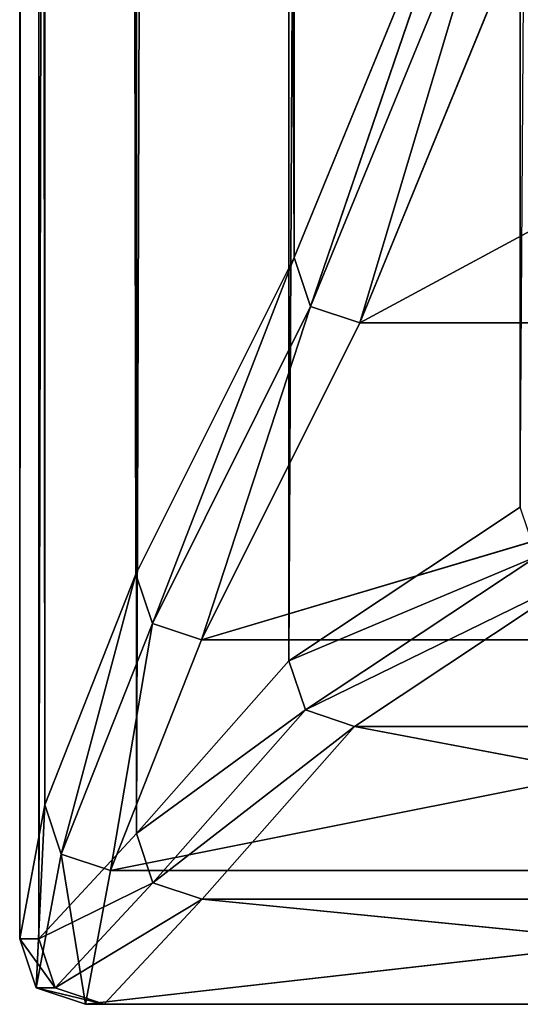
# Model space of a CAD drawing. Extents: x -2.36 to 2.36, y -0.91 to 0.91.
# Drawn here: x -2.36 to -2.35, y -0.91 to -0.89 of the extents above; entities that cross this region are included whole.
import ezdxf

# ---------------------------------------------------------------- set-up
doc = ezdxf.new("R2010")
doc.units = 0
doc.header["$LTSCALE"] = 0.0254
doc.layers.get('0').update_dxf_attribs({"color": 13, "linetype": 'CONTINUOUS'})

# ---------------------------------------------------------------- blocks, each defined once
blk = doc.blocks.new('STRUTTURA_')
at = {"color": 0}
for p, q in [((-2.354871, -0.899942, 0.813611), (-2.354871, -0.018611, 0.813611)), ((-2.354871, -0.018611, 0.813611), (-2.351811, -0.893811, 0.799514)), ((-2.354871, -0.018611, 0.813611), (-2.351811, -0.893811, 0.799514)), ((-2.354871, -0.899942, 0.813611), (-2.354871, -0.018611, 0.813611)), ((-2.351811, -0.893811, 0.799514), (-2.351812, -0.018825, 0.799514)), ((-2.351811, -0.893811, 0.799514), (-2.351812, -0.018825, 0.799514)), ((-2.354863, -0.01921, 0.869999), (-2.356753, -0.906996, 0.855902)), ((-2.354863, -0.01921, 0.869999), (-2.356753, -0.906996, 0.855902)), ((-2.356636, -0.904408, 0.827708), (-2.356636, -0.019056, 0.827708)), ((-2.356636, -0.019056, 0.827708), (-2.354871, -0.899942, 0.813611)), ((-2.356636, -0.019056, 0.827708), (-2.354871, -0.899942, 0.813611)), ((-2.356636, -0.904408, 0.827708), (-2.356636, -0.019056, 0.827708)), ((-2.354862, -0.904962, 0.869999), (-2.354863, -0.01921, 0.869999)), ((-2.354862, -0.904962, 0.869999), (-2.354863, -0.01921, 0.869999)), ((-2.351911, -0.019176, 0.884096), (-2.354862, -0.904962, 0.869999)), ((-2.351911, -0.019176, 0.884096), (-2.354862, -0.904962, 0.869999)), ((-2.351911, -0.901618, 0.884096), (-2.351911, -0.019176, 0.884096)), ((-2.351911, -0.901618, 0.884096), (-2.351911, -0.019176, 0.884096)), ((-2.347433, -0.0192, 0.898193), (-2.351911, -0.901618, 0.884096)), ((-2.347433, -0.0192, 0.898193), (-2.351911, -0.901618, 0.884096)), ((-2.35712, -0.906996, 0.841805), (-2.35712, -0.019349, 0.841805)), ((-2.35712, -0.019349, 0.841805), (-2.356636, -0.904408, 0.827708)), ((-2.35712, -0.019349, 0.841805), (-2.356636, -0.904408, 0.827708)), ((-2.356753, -0.019349, 0.855902), (-2.35712, -0.906996, 0.841805)), ((-2.35712, -0.906996, 0.841805), (-2.35712, -0.019349, 0.841805)), ((-2.356753, -0.019349, 0.855902), (-2.35712, -0.906996, 0.841805)), ((-2.356753, -0.906996, 0.855902), (-2.356753, -0.019349, 0.855902)), ((-2.356753, -0.906996, 0.855902), (-2.356753, -0.019349, 0.855902)), ((-2.351811, -0.893811, 0.799514), (-2.347925, -0.884337, 0.785417)), ((-2.351811, -0.893811, 0.799514), (-2.347925, -0.884337, 0.785417)), ((-2.351494, -0.894762, 0.799514), (-2.347925, -0.884337, 0.785417)), ((-2.351494, -0.894762, 0.799514), (-2.347925, -0.884337, 0.785417)), ((-2.347608, -0.885289, 0.785417), (-2.351494, -0.894762, 0.799514)), ((-2.347608, -0.885289, 0.785417), (-2.351494, -0.894762, 0.799514)), ((-2.347608, -0.885289, 0.785417), (-2.350541, -0.89508, 0.799514)), ((-2.347608, -0.885289, 0.785417), (-2.350541, -0.89508, 0.799514)), ((-2.350541, -0.89508, 0.799514), (-2.33299, -0.885606, 0.785417)), ((-2.350541, -0.89508, 0.799514), (-2.33299, -0.885606, 0.785417)), ((-2.350541, -0.89508, 0.799514), (-2.346656, -0.885606, 0.785417)), ((-2.350541, -0.89508, 0.799514), (-2.346656, -0.885606, 0.785417)), ((-2.354871, -0.899942, 0.813611), (-2.351811, -0.893811, 0.799514)), ((-2.354871, -0.899942, 0.813611), (-2.351811, -0.893811, 0.799514)), ((-2.354553, -0.900894, 0.813611), (-2.351811, -0.893811, 0.799514)), ((-2.354553, -0.900894, 0.813611), (-2.351811, -0.893811, 0.799514)), ((-2.351494, -0.894762, 0.799514), (-2.351811, -0.893811, 0.799514)), ((-2.351494, -0.894762, 0.799514), (-2.351811, -0.893811, 0.799514)), ((-2.351494, -0.894762, 0.799514), (-2.354553, -0.900894, 0.813611)), ((-2.351494, -0.894762, 0.799514), (-2.354553, -0.900894, 0.813611)), ((-2.351494, -0.894762, 0.799514), (-2.353601, -0.901212, 0.813611)), ((-2.351494, -0.894762, 0.799514), (-2.353601, -0.901212, 0.813611)), ((-2.350541, -0.89508, 0.799514), (-2.351494, -0.894762, 0.799514)), ((-2.350541, -0.89508, 0.799514), (-2.351494, -0.894762, 0.799514)), ((-2.353601, -0.901212, 0.813611), (-2.33299, -0.89508, 0.799514)), ((-2.353601, -0.901212, 0.813611), (-2.33299, -0.89508, 0.799514)), ((-2.353601, -0.901212, 0.813611), (-2.350541, -0.89508, 0.799514)), ((-2.353601, -0.901212, 0.813611), (-2.350541, -0.89508, 0.799514)), ((-2.33299, -0.89508, 0.799514), (-2.350541, -0.89508, 0.799514)), ((-2.33299, -0.89508, 0.799514), (-2.350541, -0.89508, 0.799514)), ((-2.347433, -0.898646, 0.898193), (-2.351911, -0.901618, 0.884096)), ((-2.347433, -0.898646, 0.898193), (-2.351911, -0.901618, 0.884096)), ((-2.347116, -0.899598, 0.898193), (-2.351911, -0.901618, 0.884096)), ((-2.347116, -0.899598, 0.898193), (-2.351911, -0.901618, 0.884096)), ((-2.351593, -0.90257, 0.884096), (-2.347116, -0.899598, 0.898193)), ((-2.351593, -0.90257, 0.884096), (-2.347116, -0.899598, 0.898193)), ((-2.356636, -0.904408, 0.827708), (-2.354871, -0.899942, 0.813611)), ((-2.356636, -0.904408, 0.827708), (-2.354871, -0.899942, 0.813611)), ((-2.356319, -0.90536, 0.827708), (-2.354871, -0.899942, 0.813611)), ((-2.356319, -0.90536, 0.827708), (-2.354871, -0.899942, 0.813611)), ((-2.354553, -0.900894, 0.813611), (-2.354871, -0.899942, 0.813611)), ((-2.354553, -0.900894, 0.813611), (-2.354871, -0.899942, 0.813611)), ((-2.351593, -0.90257, 0.884096), (-2.346163, -0.899916, 0.898193)), ((-2.351593, -0.90257, 0.884096), (-2.346163, -0.899916, 0.898193)), ((-2.346163, -0.899916, 0.898193), (-2.350641, -0.902888, 0.884096)), ((-2.346163, -0.899916, 0.898193), (-2.350641, -0.902888, 0.884096)), ((-2.354553, -0.900894, 0.813611), (-2.356319, -0.90536, 0.827708)), ((-2.354553, -0.900894, 0.813611), (-2.356319, -0.90536, 0.827708)), ((-2.354553, -0.900894, 0.813611), (-2.355366, -0.905678, 0.827708)), ((-2.354553, -0.900894, 0.813611), (-2.355366, -0.905678, 0.827708)), ((-2.353601, -0.901212, 0.813611), (-2.354553, -0.900894, 0.813611)), ((-2.353601, -0.901212, 0.813611), (-2.354553, -0.900894, 0.813611)), ((-2.355366, -0.905678, 0.827708), (-2.33299, -0.901212, 0.813611)), ((-2.355366, -0.905678, 0.827708), (-2.33299, -0.901212, 0.813611)), ((-2.355366, -0.905678, 0.827708), (-2.353601, -0.901212, 0.813611)), ((-2.355366, -0.905678, 0.827708), (-2.353601, -0.901212, 0.813611)), ((-2.33299, -0.901212, 0.813611), (-2.353601, -0.901212, 0.813611)), ((-2.33299, -0.901212, 0.813611), (-2.353601, -0.901212, 0.813611)), ((-2.351911, -0.901618, 0.884096), (-2.354862, -0.904962, 0.869999)), ((-2.351911, -0.901618, 0.884096), (-2.354862, -0.904962, 0.869999)), ((-2.351593, -0.90257, 0.884096), (-2.351911, -0.901618, 0.884096)), ((-2.351593, -0.90257, 0.884096), (-2.351911, -0.901618, 0.884096)), ((-2.351593, -0.90257, 0.884096), (-2.354862, -0.904962, 0.869999)), ((-2.351593, -0.90257, 0.884096), (-2.354862, -0.904962, 0.869999)), ((-2.354545, -0.905914, 0.869999), (-2.351593, -0.90257, 0.884096)), ((-2.354545, -0.905914, 0.869999), (-2.351593, -0.90257, 0.884096)), ((-2.350641, -0.902888, 0.884096), (-2.351593, -0.90257, 0.884096)), ((-2.350641, -0.902888, 0.884096), (-2.351593, -0.90257, 0.884096)), ((-2.354545, -0.905914, 0.869999), (-2.350641, -0.902888, 0.884096)), ((-2.354545, -0.905914, 0.869999), (-2.350641, -0.902888, 0.884096)), ((-2.350641, -0.902888, 0.884096), (-2.353592, -0.906232, 0.869999)), ((-2.350641, -0.902888, 0.884096), (-2.353592, -0.906232, 0.869999)), ((-2.33299, -0.902888, 0.884096), (-2.350641, -0.902888, 0.884096)), ((-2.350641, -0.902888, 0.884096), (-2.33299, -0.906232, 0.869999)), ((-2.350641, -0.902888, 0.884096), (-2.33299, -0.906232, 0.869999)), ((-2.33299, -0.902888, 0.884096), (-2.350641, -0.902888, 0.884096)), ((-2.35712, -0.906996, 0.841805), (-2.356636, -0.904408, 0.827708)), ((-2.35712, -0.906996, 0.841805), (-2.356636, -0.904408, 0.827708)), ((-2.356803, -0.907948, 0.841805), (-2.356636, -0.904408, 0.827708)), ((-2.356803, -0.907948, 0.841805), (-2.356636, -0.904408, 0.827708)), ((-2.356319, -0.90536, 0.827708), (-2.356636, -0.904408, 0.827708)), ((-2.356319, -0.90536, 0.827708), (-2.356636, -0.904408, 0.827708)), ((-2.354862, -0.904962, 0.869999), (-2.356753, -0.906996, 0.855902)), ((-2.354862, -0.904962, 0.869999), (-2.356753, -0.906996, 0.855902)), ((-2.354545, -0.905914, 0.869999), (-2.354862, -0.904962, 0.869999)), ((-2.354545, -0.905914, 0.869999), (-2.354862, -0.904962, 0.869999)), ((-2.356319, -0.90536, 0.827708), (-2.356803, -0.907948, 0.841805)), ((-2.356319, -0.90536, 0.827708), (-2.356803, -0.907948, 0.841805)), ((-2.355366, -0.905678, 0.827708), (-2.356319, -0.90536, 0.827708)), ((-2.356319, -0.90536, 0.827708), (-2.35585, -0.908265, 0.841805)), ((-2.356319, -0.90536, 0.827708), (-2.35585, -0.908265, 0.841805)), ((-2.355366, -0.905678, 0.827708), (-2.356319, -0.90536, 0.827708)), ((-2.35585, -0.908265, 0.841805), (-2.33299, -0.905678, 0.827708)), ((-2.35585, -0.908265, 0.841805), (-2.33299, -0.905678, 0.827708)), ((-2.35585, -0.908265, 0.841805), (-2.355366, -0.905678, 0.827708)), ((-2.35585, -0.908265, 0.841805), (-2.355366, -0.905678, 0.827708)), ((-2.33299, -0.905678, 0.827708), (-2.355366, -0.905678, 0.827708)), ((-2.33299, -0.905678, 0.827708), (-2.355366, -0.905678, 0.827708)), ((-2.354545, -0.905914, 0.869999), (-2.356753, -0.906996, 0.855902)), ((-2.354545, -0.905914, 0.869999), (-2.356753, -0.906996, 0.855902)), ((-2.356435, -0.907948, 0.855902), (-2.354545, -0.905914, 0.869999)), ((-2.356435, -0.907948, 0.855902), (-2.354545, -0.905914, 0.869999)), ((-2.353592, -0.906232, 0.869999), (-2.354545, -0.905914, 0.869999)), ((-2.353592, -0.906232, 0.869999), (-2.354545, -0.905914, 0.869999)), ((-2.356435, -0.907948, 0.855902), (-2.353592, -0.906232, 0.869999)), ((-2.356435, -0.907948, 0.855902), (-2.353592, -0.906232, 0.869999)), ((-2.353592, -0.906232, 0.869999), (-2.355483, -0.908265, 0.855902)), ((-2.353592, -0.906232, 0.869999), (-2.355483, -0.908265, 0.855902)), ((-2.33299, -0.906232, 0.869999), (-2.353592, -0.906232, 0.869999)), ((-2.353592, -0.906232, 0.869999), (-2.33299, -0.908265, 0.855902)), ((-2.353592, -0.906232, 0.869999), (-2.33299, -0.908265, 0.855902)), ((-2.33299, -0.906232, 0.869999), (-2.353592, -0.906232, 0.869999)), ((-2.356803, -0.907948, 0.841805), (-2.35712, -0.906996, 0.841805)), ((-2.356803, -0.907948, 0.841805), (-2.35712, -0.906996, 0.841805)), ((-2.356435, -0.907948, 0.855902), (-2.35712, -0.906996, 0.841805)), ((-2.356753, -0.906996, 0.855902), (-2.35712, -0.906996, 0.841805)), ((-2.356435, -0.907948, 0.855902), (-2.35712, -0.906996, 0.841805)), ((-2.356753, -0.906996, 0.855902), (-2.35712, -0.906996, 0.841805)), ((-2.356435, -0.907948, 0.855902), (-2.356753, -0.906996, 0.855902)), ((-2.356435, -0.907948, 0.855902), (-2.356753, -0.906996, 0.855902)), ((-2.356803, -0.907948, 0.841805), (-2.356435, -0.907948, 0.855902)), ((-2.35585, -0.908265, 0.841805), (-2.356803, -0.907948, 0.841805)), ((-2.356803, -0.907948, 0.841805), (-2.356435, -0.907948, 0.855902)), ((-2.356803, -0.907948, 0.841805), (-2.355483, -0.908265, 0.855902)), ((-2.356803, -0.907948, 0.841805), (-2.355483, -0.908265, 0.855902)), ((-2.35585, -0.908265, 0.841805), (-2.356803, -0.907948, 0.841805)), ((-2.355483, -0.908265, 0.855902), (-2.356435, -0.907948, 0.855902)), ((-2.355483, -0.908265, 0.855902), (-2.356435, -0.907948, 0.855902)), ((-2.33299, -0.908265, 0.841805), (-2.35585, -0.908265, 0.841805)), ((-2.33299, -0.908265, 0.841805), (-2.35585, -0.908265, 0.841805)), ((-2.355483, -0.908265, 0.855902), (-2.35585, -0.908265, 0.841805)), ((-2.355483, -0.908265, 0.855902), (-2.35585, -0.908265, 0.841805)), ((-2.33299, -0.908265, 0.855902), (-2.355483, -0.908265, 0.855902)), ((-2.355483, -0.908265, 0.855902), (-2.33299, -0.908265, 0.841805)), ((-2.355483, -0.908265, 0.855902), (-2.33299, -0.908265, 0.841805)), ((-2.33299, -0.908265, 0.855902), (-2.355483, -0.908265, 0.855902))]:
    blk.add_line(p, q, dxfattribs=at)
at = {"color": 252}
mesh = blk.add_polyface(dxfattribs=at)
corners = [(-2.354871, -0.018611, 0.813611), (-2.354871, -0.899942, 0.813611), (-2.356636, -0.019056, 0.827708)]
mesh.append_faces([[corners[k] for k in face] for face in [(0, 1, 2)]], dxfattribs={"color": 252})
mesh = blk.add_polyface(dxfattribs=at)
corners = [(-2.354871, -0.018611, 0.813611), (-2.351811, -0.893811, 0.799514), (-2.354871, -0.899942, 0.813611)]
mesh.append_faces([[corners[k] for k in face] for face in [(0, 1, 2)]], dxfattribs={"color": 252})
mesh = blk.add_polyface(dxfattribs=at)
corners = [(-2.354871, -0.018611, 0.813611), (-2.351812, -0.018825, 0.799514), (-2.351811, -0.893811, 0.799514)]
mesh.append_faces([[corners[k] for k in face] for face in [(0, 1, 2)]], dxfattribs={"color": 252})
mesh = blk.add_polyface(dxfattribs=at)
corners = [(-2.351812, -0.018825, 0.799514), (-2.347925, -0.884337, 0.785417), (-2.351811, -0.893811, 0.799514)]
mesh.append_faces([[corners[k] for k in face] for face in [(0, 1, 2)]], dxfattribs={"color": 252})
mesh = blk.add_polyface(dxfattribs=at)
corners = [(-2.342031, -0.0189, 0.911118), (-2.347433, -0.0192, 0.898193), (-2.347433, -0.898646, 0.898193)]
mesh.append_faces([[corners[k] for k in face] for face in [(0, 1, 2)]], dxfattribs={"color": 252})
mesh = blk.add_polyface(dxfattribs=at)
corners = [(-2.356636, -0.019056, 0.827708), (-2.356636, -0.904408, 0.827708), (-2.35712, -0.019349, 0.841805)]
mesh.append_faces([[corners[k] for k in face] for face in [(0, 1, 2)]], dxfattribs={"color": 252})
mesh = blk.add_polyface(dxfattribs=at)
corners = [(-2.354863, -0.01921, 0.869999), (-2.356753, -0.906996, 0.855902), (-2.354862, -0.904962, 0.869999)]
mesh.append_faces([[corners[k] for k in face] for face in [(0, 1, 2)]], dxfattribs={"color": 252})
mesh = blk.add_polyface(dxfattribs=at)
corners = [(-2.354863, -0.01921, 0.869999), (-2.356753, -0.019349, 0.855902), (-2.356753, -0.906996, 0.855902)]
mesh.append_faces([[corners[k] for k in face] for face in [(0, 1, 2)]], dxfattribs={"color": 252})
mesh = blk.add_polyface(dxfattribs=at)
corners = [(-2.356636, -0.019056, 0.827708), (-2.354871, -0.899942, 0.813611), (-2.356636, -0.904408, 0.827708)]
mesh.append_faces([[corners[k] for k in face] for face in [(0, 1, 2)]], dxfattribs={"color": 252})
mesh = blk.add_polyface(dxfattribs=at)
corners = [(-2.351911, -0.019176, 0.884096), (-2.354863, -0.01921, 0.869999), (-2.354862, -0.904962, 0.869999)]
mesh.append_faces([[corners[k] for k in face] for face in [(0, 1, 2)]], dxfattribs={"color": 252})
mesh = blk.add_polyface(dxfattribs=at)
corners = [(-2.351911, -0.019176, 0.884096), (-2.354862, -0.904962, 0.869999), (-2.351911, -0.901618, 0.884096)]
mesh.append_faces([[corners[k] for k in face] for face in [(0, 1, 2)]], dxfattribs={"color": 252})
mesh = blk.add_polyface(dxfattribs=at)
corners = [(-2.351911, -0.019176, 0.884096), (-2.351911, -0.901618, 0.884096), (-2.347433, -0.0192, 0.898193)]
mesh.append_faces([[corners[k] for k in face] for face in [(0, 1, 2)]], dxfattribs={"color": 252})
mesh = blk.add_polyface(dxfattribs=at)
corners = [(-2.347433, -0.0192, 0.898193), (-2.351911, -0.901618, 0.884096), (-2.347433, -0.898646, 0.898193)]
mesh.append_faces([[corners[k] for k in face] for face in [(0, 1, 2)]], dxfattribs={"color": 252})
mesh = blk.add_polyface(dxfattribs=at)
corners = [(-2.35712, -0.019349, 0.841805), (-2.356636, -0.904408, 0.827708), (-2.35712, -0.906996, 0.841805)]
mesh.append_faces([[corners[k] for k in face] for face in [(0, 1, 2)]], dxfattribs={"color": 252})
mesh = blk.add_polyface(dxfattribs=at)
corners = [(-2.356753, -0.019349, 0.855902), (-2.35712, -0.906996, 0.841805), (-2.356753, -0.906996, 0.855902)]
mesh.append_faces([[corners[k] for k in face] for face in [(0, 1, 2)]], dxfattribs={"color": 252})
mesh = blk.add_polyface(dxfattribs=at)
corners = [(-2.35712, -0.019349, 0.841805), (-2.35712, -0.906996, 0.841805), (-2.356753, -0.019349, 0.855902)]
mesh.append_faces([[corners[k] for k in face] for face in [(0, 1, 2)]], dxfattribs={"color": 252})
mesh = blk.add_polyface(dxfattribs=at)
corners = [(-2.347925, -0.884337, 0.785417), (-2.351494, -0.894762, 0.799514), (-2.351811, -0.893811, 0.799514)]
mesh.append_faces([[corners[k] for k in face] for face in [(0, 1, 2)]], dxfattribs={"color": 252})
mesh = blk.add_polyface(dxfattribs=at)
corners = [(-2.347925, -0.884337, 0.785417), (-2.347608, -0.885289, 0.785417), (-2.351494, -0.894762, 0.799514)]
mesh.append_faces([[corners[k] for k in face] for face in [(0, 1, 2)]], dxfattribs={"color": 252})
mesh = blk.add_polyface(dxfattribs=at)
corners = [(-2.351494, -0.894762, 0.799514), (-2.347608, -0.885289, 0.785417), (-2.350541, -0.89508, 0.799514)]
mesh.append_faces([[corners[k] for k in face] for face in [(0, 1, 2)]], dxfattribs={"color": 252})
mesh = blk.add_polyface(dxfattribs=at)
corners = [(-2.350541, -0.89508, 0.799514), (-2.347608, -0.885289, 0.785417), (-2.346656, -0.885606, 0.785417)]
mesh.append_faces([[corners[k] for k in face] for face in [(0, 1, 2)]], dxfattribs={"color": 252})
mesh = blk.add_polyface(dxfattribs=at)
corners = [(-2.350541, -0.89508, 0.799514), (-2.33299, -0.885606, 0.785417), (-2.33299, -0.89508, 0.799514)]
mesh.append_faces([[corners[k] for k in face] for face in [(0, 1, 2)]], dxfattribs={"color": 252})
mesh = blk.add_polyface(dxfattribs=at)
corners = [(-2.350541, -0.89508, 0.799514), (-2.346656, -0.885606, 0.785417), (-2.33299, -0.885606, 0.785417)]
mesh.append_faces([[corners[k] for k in face] for face in [(0, 1, 2)]], dxfattribs={"color": 252})
mesh = blk.add_polyface(dxfattribs=at)
corners = [(-2.351811, -0.893811, 0.799514), (-2.354553, -0.900894, 0.813611), (-2.354871, -0.899942, 0.813611)]
mesh.append_faces([[corners[k] for k in face] for face in [(0, 1, 2)]], dxfattribs={"color": 252})
mesh = blk.add_polyface(dxfattribs=at)
corners = [(-2.351811, -0.893811, 0.799514), (-2.351494, -0.894762, 0.799514), (-2.354553, -0.900894, 0.813611)]
mesh.append_faces([[corners[k] for k in face] for face in [(0, 1, 2)]], dxfattribs={"color": 252})
mesh = blk.add_polyface(dxfattribs=at)
corners = [(-2.354553, -0.900894, 0.813611), (-2.351494, -0.894762, 0.799514), (-2.353601, -0.901212, 0.813611)]
mesh.append_faces([[corners[k] for k in face] for face in [(0, 1, 2)]], dxfattribs={"color": 252})
mesh = blk.add_polyface(dxfattribs=at)
corners = [(-2.353601, -0.901212, 0.813611), (-2.351494, -0.894762, 0.799514), (-2.350541, -0.89508, 0.799514)]
mesh.append_faces([[corners[k] for k in face] for face in [(0, 1, 2)]], dxfattribs={"color": 252})
mesh = blk.add_polyface(dxfattribs=at)
corners = [(-2.353601, -0.901212, 0.813611), (-2.33299, -0.89508, 0.799514), (-2.33299, -0.901212, 0.813611)]
mesh.append_faces([[corners[k] for k in face] for face in [(0, 1, 2)]], dxfattribs={"color": 252})
mesh = blk.add_polyface(dxfattribs=at)
corners = [(-2.353601, -0.901212, 0.813611), (-2.350541, -0.89508, 0.799514), (-2.33299, -0.89508, 0.799514)]
mesh.append_faces([[corners[k] for k in face] for face in [(0, 1, 2)]], dxfattribs={"color": 252})
mesh = blk.add_polyface(dxfattribs=at)
corners = [(-2.347433, -0.898646, 0.898193), (-2.351911, -0.901618, 0.884096), (-2.347116, -0.899598, 0.898193)]
mesh.append_faces([[corners[k] for k in face] for face in [(0, 1, 2)]], dxfattribs={"color": 252})
mesh = blk.add_polyface(dxfattribs=at)
corners = [(-2.347116, -0.899598, 0.898193), (-2.351911, -0.901618, 0.884096), (-2.351593, -0.90257, 0.884096)]
mesh.append_faces([[corners[k] for k in face] for face in [(0, 1, 2)]], dxfattribs={"color": 252})
mesh = blk.add_polyface(dxfattribs=at)
corners = [(-2.347116, -0.899598, 0.898193), (-2.351593, -0.90257, 0.884096), (-2.346163, -0.899916, 0.898193)]
mesh.append_faces([[corners[k] for k in face] for face in [(0, 1, 2)]], dxfattribs={"color": 252})
mesh = blk.add_polyface(dxfattribs=at)
corners = [(-2.354871, -0.899942, 0.813611), (-2.356319, -0.90536, 0.827708), (-2.356636, -0.904408, 0.827708)]
mesh.append_faces([[corners[k] for k in face] for face in [(0, 1, 2)]], dxfattribs={"color": 252})
mesh = blk.add_polyface(dxfattribs=at)
corners = [(-2.354871, -0.899942, 0.813611), (-2.354553, -0.900894, 0.813611), (-2.356319, -0.90536, 0.827708)]
mesh.append_faces([[corners[k] for k in face] for face in [(0, 1, 2)]], dxfattribs={"color": 252})
mesh = blk.add_polyface(dxfattribs=at)
corners = [(-2.346163, -0.899916, 0.898193), (-2.351593, -0.90257, 0.884096), (-2.350641, -0.902888, 0.884096)]
mesh.append_faces([[corners[k] for k in face] for face in [(0, 1, 2)]], dxfattribs={"color": 252})
mesh = blk.add_polyface(dxfattribs=at)
corners = [(-2.346163, -0.899916, 0.898193), (-2.350641, -0.902888, 0.884096), (-2.33299, -0.902888, 0.884096)]
mesh.append_faces([[corners[k] for k in face] for face in [(0, 1, 2)]], dxfattribs={"color": 252})
mesh = blk.add_polyface(dxfattribs=at)
corners = [(-2.356319, -0.90536, 0.827708), (-2.354553, -0.900894, 0.813611), (-2.355366, -0.905678, 0.827708)]
mesh.append_faces([[corners[k] for k in face] for face in [(0, 1, 2)]], dxfattribs={"color": 252})
mesh = blk.add_polyface(dxfattribs=at)
corners = [(-2.355366, -0.905678, 0.827708), (-2.354553, -0.900894, 0.813611), (-2.353601, -0.901212, 0.813611)]
mesh.append_faces([[corners[k] for k in face] for face in [(0, 1, 2)]], dxfattribs={"color": 252})
mesh = blk.add_polyface(dxfattribs=at)
corners = [(-2.355366, -0.905678, 0.827708), (-2.33299, -0.901212, 0.813611), (-2.33299, -0.905678, 0.827708)]
mesh.append_faces([[corners[k] for k in face] for face in [(0, 1, 2)]], dxfattribs={"color": 252})
mesh = blk.add_polyface(dxfattribs=at)
corners = [(-2.355366, -0.905678, 0.827708), (-2.353601, -0.901212, 0.813611), (-2.33299, -0.901212, 0.813611)]
mesh.append_faces([[corners[k] for k in face] for face in [(0, 1, 2)]], dxfattribs={"color": 252})
mesh = blk.add_polyface(dxfattribs=at)
corners = [(-2.351911, -0.901618, 0.884096), (-2.354862, -0.904962, 0.869999), (-2.351593, -0.90257, 0.884096)]
mesh.append_faces([[corners[k] for k in face] for face in [(0, 1, 2)]], dxfattribs={"color": 252})
mesh = blk.add_polyface(dxfattribs=at)
corners = [(-2.351593, -0.90257, 0.884096), (-2.354862, -0.904962, 0.869999), (-2.354545, -0.905914, 0.869999)]
mesh.append_faces([[corners[k] for k in face] for face in [(0, 1, 2)]], dxfattribs={"color": 252})
mesh = blk.add_polyface(dxfattribs=at)
corners = [(-2.351593, -0.90257, 0.884096), (-2.354545, -0.905914, 0.869999), (-2.350641, -0.902888, 0.884096)]
mesh.append_faces([[corners[k] for k in face] for face in [(0, 1, 2)]], dxfattribs={"color": 252})
mesh = blk.add_polyface(dxfattribs=at)
corners = [(-2.350641, -0.902888, 0.884096), (-2.354545, -0.905914, 0.869999), (-2.353592, -0.906232, 0.869999)]
mesh.append_faces([[corners[k] for k in face] for face in [(0, 1, 2)]], dxfattribs={"color": 252})
mesh = blk.add_polyface(dxfattribs=at)
corners = [(-2.350641, -0.902888, 0.884096), (-2.353592, -0.906232, 0.869999), (-2.33299, -0.906232, 0.869999)]
mesh.append_faces([[corners[k] for k in face] for face in [(0, 1, 2)]], dxfattribs={"color": 252})
mesh = blk.add_polyface(dxfattribs=at)
corners = [(-2.350641, -0.902888, 0.884096), (-2.33299, -0.906232, 0.869999), (-2.33299, -0.902888, 0.884096)]
mesh.append_faces([[corners[k] for k in face] for face in [(0, 1, 2)]], dxfattribs={"color": 252})
mesh = blk.add_polyface(dxfattribs=at)
corners = [(-2.356636, -0.904408, 0.827708), (-2.356803, -0.907948, 0.841805), (-2.35712, -0.906996, 0.841805)]
mesh.append_faces([[corners[k] for k in face] for face in [(0, 1, 2)]], dxfattribs={"color": 252})
mesh = blk.add_polyface(dxfattribs=at)
corners = [(-2.356636, -0.904408, 0.827708), (-2.356319, -0.90536, 0.827708), (-2.356803, -0.907948, 0.841805)]
mesh.append_faces([[corners[k] for k in face] for face in [(0, 1, 2)]], dxfattribs={"color": 252})
mesh = blk.add_polyface(dxfattribs=at)
corners = [(-2.354862, -0.904962, 0.869999), (-2.356753, -0.906996, 0.855902), (-2.354545, -0.905914, 0.869999)]
mesh.append_faces([[corners[k] for k in face] for face in [(0, 1, 2)]], dxfattribs={"color": 252})
mesh = blk.add_polyface(dxfattribs=at)
corners = [(-2.356803, -0.907948, 0.841805), (-2.356319, -0.90536, 0.827708), (-2.35585, -0.908265, 0.841805)]
mesh.append_faces([[corners[k] for k in face] for face in [(0, 1, 2)]], dxfattribs={"color": 252})
mesh = blk.add_polyface(dxfattribs=at)
corners = [(-2.35585, -0.908265, 0.841805), (-2.356319, -0.90536, 0.827708), (-2.355366, -0.905678, 0.827708)]
mesh.append_faces([[corners[k] for k in face] for face in [(0, 1, 2)]], dxfattribs={"color": 252})
mesh = blk.add_polyface(dxfattribs=at)
corners = [(-2.35585, -0.908265, 0.841805), (-2.33299, -0.905678, 0.827708), (-2.33299, -0.908265, 0.841805)]
mesh.append_faces([[corners[k] for k in face] for face in [(0, 1, 2)]], dxfattribs={"color": 252})
mesh = blk.add_polyface(dxfattribs=at)
corners = [(-2.35585, -0.908265, 0.841805), (-2.355366, -0.905678, 0.827708), (-2.33299, -0.905678, 0.827708)]
mesh.append_faces([[corners[k] for k in face] for face in [(0, 1, 2)]], dxfattribs={"color": 252})
mesh = blk.add_polyface(dxfattribs=at)
corners = [(-2.354545, -0.905914, 0.869999), (-2.356753, -0.906996, 0.855902), (-2.356435, -0.907948, 0.855902)]
mesh.append_faces([[corners[k] for k in face] for face in [(0, 1, 2)]], dxfattribs={"color": 252})
mesh = blk.add_polyface(dxfattribs=at)
corners = [(-2.354545, -0.905914, 0.869999), (-2.356435, -0.907948, 0.855902), (-2.353592, -0.906232, 0.869999)]
mesh.append_faces([[corners[k] for k in face] for face in [(0, 1, 2)]], dxfattribs={"color": 252})
mesh = blk.add_polyface(dxfattribs=at)
corners = [(-2.353592, -0.906232, 0.869999), (-2.356435, -0.907948, 0.855902), (-2.355483, -0.908265, 0.855902)]
mesh.append_faces([[corners[k] for k in face] for face in [(0, 1, 2)]], dxfattribs={"color": 252})
mesh = blk.add_polyface(dxfattribs=at)
corners = [(-2.353592, -0.906232, 0.869999), (-2.355483, -0.908265, 0.855902), (-2.33299, -0.908265, 0.855902)]
mesh.append_faces([[corners[k] for k in face] for face in [(0, 1, 2)]], dxfattribs={"color": 252})
mesh = blk.add_polyface(dxfattribs=at)
corners = [(-2.353592, -0.906232, 0.869999), (-2.33299, -0.908265, 0.855902), (-2.33299, -0.906232, 0.869999)]
mesh.append_faces([[corners[k] for k in face] for face in [(0, 1, 2)]], dxfattribs={"color": 252})
mesh = blk.add_polyface(dxfattribs=at)
corners = [(-2.35712, -0.906996, 0.841805), (-2.356803, -0.907948, 0.841805), (-2.356435, -0.907948, 0.855902)]
mesh.append_faces([[corners[k] for k in face] for face in [(0, 1, 2)]], dxfattribs={"color": 252})
mesh = blk.add_polyface(dxfattribs=at)
corners = [(-2.35712, -0.906996, 0.841805), (-2.356435, -0.907948, 0.855902), (-2.356753, -0.906996, 0.855902)]
mesh.append_faces([[corners[k] for k in face] for face in [(0, 1, 2)]], dxfattribs={"color": 252})
mesh = blk.add_polyface(dxfattribs=at)
corners = [(-2.356435, -0.907948, 0.855902), (-2.356803, -0.907948, 0.841805), (-2.355483, -0.908265, 0.855902)]
mesh.append_faces([[corners[k] for k in face] for face in [(0, 1, 2)]], dxfattribs={"color": 252})
mesh = blk.add_polyface(dxfattribs=at)
corners = [(-2.355483, -0.908265, 0.855902), (-2.356803, -0.907948, 0.841805), (-2.35585, -0.908265, 0.841805)]
mesh.append_faces([[corners[k] for k in face] for face in [(0, 1, 2)]], dxfattribs={"color": 252})
mesh = blk.add_polyface(dxfattribs=at)
corners = [(-2.355483, -0.908265, 0.855902), (-2.35585, -0.908265, 0.841805), (-2.33299, -0.908265, 0.841805)]
mesh.append_faces([[corners[k] for k in face] for face in [(0, 1, 2)]], dxfattribs={"color": 252})
mesh = blk.add_polyface(dxfattribs=at)
corners = [(-2.355483, -0.908265, 0.855902), (-2.33299, -0.908265, 0.841805), (-2.33299, -0.908265, 0.855902)]
mesh.append_faces([[corners[k] for k in face] for face in [(0, 1, 2)]], dxfattribs={"color": 252})
blk = doc.blocks.new('SKP57AC')
at = {"color": 0}
blk.add_blockref('STRUTTURA_', (0, 0), dxfattribs=at)

msp = doc.modelspace()

# ---------------------------------------------------------------- block references
at = {"color": 0}
msp.add_blockref('SKP57AC', (0, 0), dxfattribs=at)

doc.saveas('drawing.dxf')
